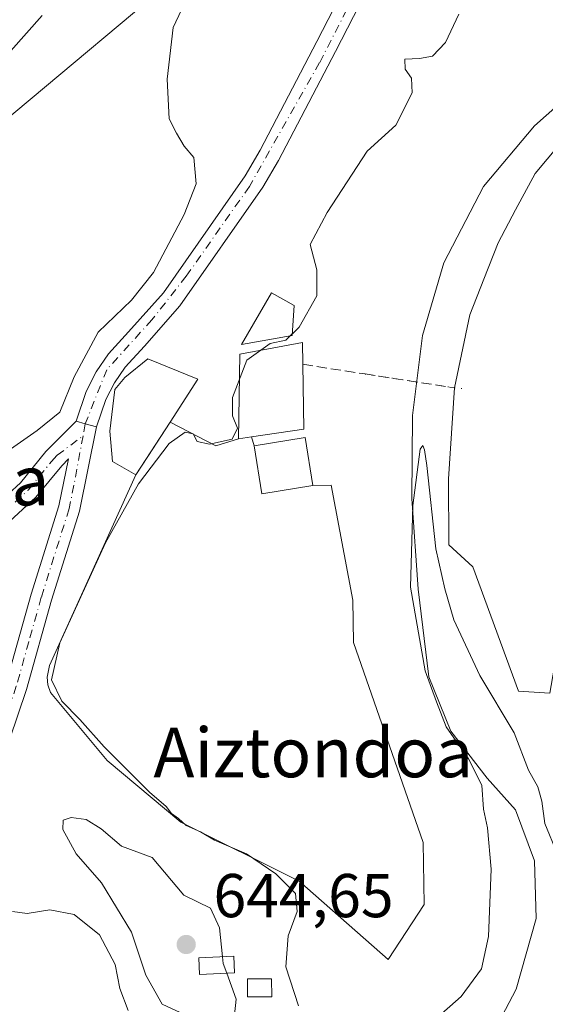
# Model space of a CAD drawing. Units: metres. Extents: x 590302 to 593741, y 4735958 to 4738322.
# Drawn here: x 591510 to 591595, y 4736745 to 4736905 of the extents above; entities that cross this region are included whole.
import ezdxf
from ezdxf.enums import TextEntityAlignment as Align

# ---------------------------------------------------------------- set-up
doc = ezdxf.new("R2010")
doc.units = ezdxf.units.M
doc.header["$MEASUREMENT"] = 0
for name, pattern in [('DGN Style 1', [0.9904580704790757, 0.001648016756204785, -0.988810053722871]), ('DGN Style 3', [2.307223458686699, 1.648016756204785, -0.6592067024819142]), ('DGN Style 4', [2.6384748266838614, 1.318413404963828, -0.6592067024819142, 0.001648016756204785, -0.6592067024819142])]:
    doc.linetypes.add(name, pattern=pattern)
for name, color, linetype, lineweight in [('Carretera de calzada única Cxs', 7, 'Continuous', 13), ('Carretera de calzada única eje', 7, 'DGN Style 4', 0), ('Conducción de agua lineal', 4, 'DGN Style 3', 0), ('Corriente natural lineal', 142, 'Continuous', 13), ('Curva de nivel normal', 30, 'Continuous', 0), ('Edificación Cxs', 1, 'Continuous', 13), ('Edificación industrial Cxs', 135, 'Continuous', 13), ('Estanque Cxs', 5, 'Continuous', 0), ('Humedales continentales CxS', 142, 'Continuous', 0), ('Pasarela lineal', 150, 'DGN Style 1', 13), ('Pista pavimentada Cxs', 135, 'Continuous', 0), ('Pista pavimentada eje', 135, 'DGN Style 4', 0), ('Punto de cota en terreno', 7, 'Continuous', 0), ('Rótulo de punto de cota en terreno', 7, 'Continuous', 0), ('Tendido', 6, 'Continuous', 0), ('Texto cartográfico', 7, 'Continuous', 0)]:
    doc.layers.add(name, color=color, linetype=linetype, lineweight=lineweight)
doc.styles.add('Style-Arial', font='txt')

# ---------------------------------------------------------------- blocks, each defined once
blk = doc.blocks.new('5PATER')
at = {"layer": 'Humedales continentales CxS', "linetype": 'Continuous', "lineweight": 0}
h = blk.add_hatch(color=51, dxfattribs=at)
edge = h.paths.add_edge_path()
edge.add_ellipse((0, 0), major_axis=(-0.1095731443231308, -0.1110710700762829), ratio=0.9994222409660322, start_angle=0, end_angle=360)

msp = doc.modelspace()

# ---------------------------------------------------------------- linework, layer by layer
at = {"layer": 'Carretera de calzada única Cxs', "color": 7, "linetype": 'Continuous', "lineweight": 13, "extrusion": (-0.1391354103179723, -0.8984039312721834, 0.4165473729005325), "elevation": -4337630.497357708, "flags": 128}
msp.add_lwpolyline([(-140395.8866782979, 1988162.862389897), (-140397.768581084, 1988163.328778045), (-140399.2954244417, 1988163.781416542)], dxfattribs=at)
at = {"layer": 'Carretera de calzada única Cxs', "color": 7, "linetype": 'Continuous', "lineweight": 13}
for points in [[(591638.2800000003, 4737009.210100001, 638.0817999999999), (591636.6601, 4737007.220100001, 638.3806000000042), (591626.1901000004, 4736996.550100001, 639.1863000000012), (591609.9801000003, 4736980.3101, 639.2871000000014), (591602.1201, 4736971.290100001, 638.040599999993), (591595.8000999996, 4736963.520099999, 637.7119999999995), (591591.6901000004, 4736957.090100001, 637.7575999999972), (591585.6201, 4736946.2301, 638.0157999999938), (591573.8201000001, 4736924.1801, 637.3464999999997), (591561.1700999998, 4736899.520099999, 637.2054000000062), (591551.9600999998, 4736881.840100001, 637.2382999999973), (591549.4200999998, 4736877.540100001, 637.0967999999993), (591535.9801000003, 4736858.3301, 637.7060999999958), (591530.2301000003, 4736851.840100001, 638.2010000000009), (591527.1001000004, 4736848.440099999, 638.7979999999952), (591525.3901000004, 4736845.9001, 638.9210000000021), (591523.9801000003, 4736843.1601, 638.7305999999953), (591522.5000999998, 4736838.780099999, 638.1272999999928)], [(591573.8201000001, 4736924.1801, 637.3464999999997), (591561.1700999998, 4736899.520099999, 637.2054000000062), (591551.9600999998, 4736881.840100001, 637.2382999999973), (591549.4200999998, 4736877.540100001, 637.0967999999993), (591535.9801000003, 4736858.3301, 637.7060999999958), (591530.2301000003, 4736851.840100001, 638.2010000000009), (591527.1001000004, 4736848.440099999, 638.7979999999952), (591525.3901000004, 4736845.9001, 638.9210000000021), (591523.9801000003, 4736843.1601, 638.7305999999953), (591522.5000999998, 4736838.780099999, 638.1272999999928), (591520.6700999998, 4736839.2601, 638.5513000000064), (591519.1901000004, 4736839.6801, 638.9627999999939), (591520.8201000001, 4736844.4901, 639.281099999993), (591522.4401000004, 4736847.640100001, 639.0225999999967), (591524.4200999998, 4736850.5801, 639.2072999999946), (591527.6901000004, 4736854.140100001, 639.0522999999957), (591533.3000999996, 4736860.440099999, 638.8087999999989), (591546.5301000001, 4736879.390100001, 637.9133000000002), (591548.9600999998, 4736883.5101, 638.1628000000055), (591558.1401000004, 4736901.090100001, 638.126099999994), (591570.8000999996, 4736925.7601, 637.7639999999956)], [(591519.1901000004, 4736839.6801, 638.9627999999939), (591520.8201000001, 4736844.4901, 639.281099999993), (591522.4401000004, 4736847.640100001, 639.0225999999967), (591524.4200999998, 4736850.5801, 639.2072999999946), (591527.6901000004, 4736854.140100001, 639.0522999999957), (591533.3000999996, 4736860.440099999, 638.8087999999989), (591546.5301000001, 4736879.390100001, 637.9133000000002), (591548.9600999998, 4736883.5101, 638.1628000000055), (591558.1401000004, 4736901.090100001, 638.126099999994), (591570.8000999996, 4736925.7601, 637.7639999999956)]]:
    msp.add_polyline3d(points, dxfattribs=at)
at = {"layer": 'Carretera de calzada única eje', "color": 7, "linetype": 'DGN Style 4', "lineweight": 0}
msp.add_polyline3d([(591639.7868999997, 4737013.6643, 638.1496999999945), (591638.7301000003, 4737011.970100001, 638.2302000000054), (591630.1601, 4737002.5001, 639.355899999995), (591608.3701, 4736980.640100001, 639.710500000001), (591596.8901000004, 4736967.7601, 637.8647000000057), (591589.5701000001, 4736957.290100001, 637.9775999999983), (591580.5000999998, 4736940.2601, 638.6401000000042), (591558.5800999999, 4736897.690099999, 637.6913000000059), (591547.2301000003, 4736877.6501, 637.4100000000036), (591537.0100999996, 4736863.140100001, 638.0978000000032), (591531.4600999998, 4736856.0801, 638.3867000000029), (591524.1401000004, 4736848.0101, 638.9829000000027), (591520.6700999998, 4736839.2601, 638.5513000000064)], dxfattribs=at)
at = {"layer": 'Conducción de agua lineal', "color": 4, "linetype": 'DGN Style 3', "lineweight": 0, "extrusion": (0.2251601813847577, -0.03502164105993493, 0.9736921368565384), "elevation": -32079.09372252139, "flags": 128}
msp.add_lwpolyline([(4771486.706990471, 139862.7027637515), (4771486.706990471, 139852.2256249595)], dxfattribs=at)
at = {"layer": 'Conducción de agua lineal', "color": 4, "linetype": 'DGN Style 3', "lineweight": 0, "extrusion": (0.07157155243070655, -0.01113188071770359, 0.997373347405246), "elevation": -9759.765541481022, "flags": 128}
msp.add_lwpolyline([(4771487.549620728, 143123.7892317184), (4771487.549620727, 143109.0968463387)], dxfattribs=at)
at = {"layer": 'Corriente natural lineal', "color": 142, "linetype": 'Continuous', "lineweight": 13}
msp.add_polyline3d([(591627.2801000001, 4736912.140100001, 631.375), (591616.9101, 4736904.2601, 631.6401000000042), (591603.7901, 4736896.670100001, 631.7116999999998), (591593.3400999998, 4736887.470100001, 631.5274999999965), (591585.1101000002, 4736877.640100001, 631.5771999999997), (591578.6700999998, 4736865.290100001, 631.7939999999944), (591575.2100999998, 4736853.550100001, 631.546199999997), (591573.6401000004, 4736840.620100001, 630.7884000000049), (591573.5100999996, 4736827.1601, 630.7063999999956), (591574.5100999996, 4736812.5001, 630.7415999999939), (591576.2600999996, 4736798.300100001, 631.001099999994), (591579.8201000001, 4736789.530099999, 631.0972999999941), (591585.6700999998, 4736781.9001, 630.2451000000001), (591590.2701000003, 4736776.780099999, 629.8362000000052), (591593.3701, 4736768.550100001, 629.6254999999946), (591593.6201, 4736759.1801, 629.4756999999954), (591590.3701, 4736747.770099999, 629.4839999999967), (591585.2301000003, 4736737.880100001, 629.1962000000058), (591575.9801000003, 4736729.460100001, 628.7225999999937), (591564.4200999998, 4736720.6801, 628.230899999995), (591551.2801000001, 4736713.7601, 628.3761999999988), (591548.2982000001, 4736712.426300001, 628.399900000004)], dxfattribs=at)
at = {"layer": 'Curva de nivel normal', "color": 30, "linetype": 'Continuous', "lineweight": 0, "flags": 128}
for points, elevation in [([(591508.0099999999, 4736834.780099999), (591512.8899999997, 4736838.1801), (591516.5599999996, 4736841.110099999), (591518.8499999996, 4736846.860099999), (591522.75, 4736854.0601), (591528.1600000003, 4736859.280099999), (591531.7100000001, 4736863.7601), (591536.6900000004, 4736873.110099999), (591538.5999999996, 4736878.0801), (591538.2199999997, 4736882.3201), (591536.6699999999, 4736884.190099999), (591535.4500000002, 4736886.300100001), (591534.2699999996, 4736888.620100001), (591533.9400000004, 4736895.0101), (591534.9000000004, 4736903.390100001), (591537.5899999999, 4736909.1501)], 640), ([(591506.0599999996, 4736896.770099999), (591513.7199999997, 4736905.300100001)], 645), ([(591555.1500000004, 4736745.100099999), (591553.0999999996, 4736751.4001), (591553.4900000002, 4736756.380100001), (591554.9500000002, 4736760.3301), (591554.7100000001, 4736763.2601), (591551.4800000004, 4736766.420100001), (591546.75, 4736769.690099999), (591541.5899999999, 4736771.860099999), (591539.29, 4736773.210100001), (591537, 4736774.2501), (591535.7699999996, 4736775.360099999), (591534.5999999996, 4736776.190099999), (591533.7599999999, 4736777.350099999), (591531.0499999998, 4736779.640100001), (591523.7100000001, 4736786.970100001), (591519.8099999996, 4736791.4001), (591516.8700000001, 4736794.380100001), (591515.2000000002, 4736797.840100001), (591516.5700000003, 4736803.790100001), (591523.9299999997, 4736820.0001), (591529.2699999996, 4736829.540100001), (591534.2699999996, 4736836.0801), (591536.8300000001, 4736837.890100001), (591538.1100000005, 4736837.620100001), (591538.7999999998, 4736836.390100001), (591540.7699999996, 4736835.9801), (591544.4400000004, 4736836.7401), (591545.3099999996, 4736838.530099999), (591544.4699999997, 4736840.530099999), (591544.5, 4736843.530099999), (591546.7999999998, 4736849.540100001), (591550.5599999996, 4736852.2601), (591553.1200000001, 4736852.800100001), (591555.2999999998, 4736854.890100001), (591558.1299999999, 4736859.9801), (591558.1200000001, 4736864.1501), (591557.0800000001, 4736868.280099999), (591559.8200000003, 4736873.420100001), (591566.29, 4736883.340100001), (591570.9199999999, 4736887.550100001), (591573.5499999998, 4736892.780099999), (591573.4800000004, 4736895.190099999), (591572.4299999997, 4736896.640100001), (591572.3899999997, 4736898.2501), (591574.7699999996, 4736898.360099999), (591576.8700000001, 4736898.7601), (591578.9299999997, 4736900.960100001), (591581.0899999999, 4736905.5101)], 635), ([(591572.3899999997, 4736738.520099999), (591581.4699999997, 4736746.5601), (591584.7800000003, 4736751.0601), (591585.9199999999, 4736756.290100001), (591586.3399999999, 4736767.200099999), (591585.7400000002, 4736773.860099999), (591585.1100000005, 4736776.9101), (591584.8600000005, 4736780.790100001), (591582.7000000002, 4736785.0601), (591579.0599999996, 4736790.2301), (591577.5199999996, 4736794.270099999), (591575.6900000004, 4736799.290100001), (591573.2999999998, 4736812.800100001), (591573.6900000004, 4736826.050100001), (591574.8499999996, 4736835.140100001), (591575.3099999996, 4736835.7401), (591575.54, 4736835.030099999), (591575.9199999999, 4736832.530099999), (591577.4100000003, 4736819.020099999), (591578.8399999999, 4736812.5701), (591580.2800000003, 4736807.540100001), (591584.4900000002, 4736798.540100001), (591590.0599999996, 4736789.2301), (591592.4000000004, 4736783.200099999), (591593.8700000001, 4736780.530099999), (591594.54, 4736778.200099999), (591595.0199999996, 4736774.5801), (591597.0300000003, 4736769.700099999)], 630), ([(591542.8794, 4736753.006300001), (591542.4000000004, 4736757.670100001), (591540.9299999997, 4736760.860099999), (591536.6399999997, 4736762.960100001), (591531.4800000004, 4736769.0701), (591526.54, 4736770.9001), (591523.2199999997, 4736773.700099999), (591520.7999999998, 4736775.220100001), (591518.3600000005, 4736775.540100001), (591517.0800000001, 4736775.110099999), (591517.0599999996, 4736773.5801), (591519.2199999997, 4736769.6601), (591523.2699999996, 4736765.0001), (591528.1500000004, 4736756.9801), (591530.4600000001, 4736750.050100001), (591533.0999999996, 4736745.360099999), (591538.8200000003, 4736742.710100001), (591540.9800000004, 4736742.340100001), (591543.1900000004, 4736742.640100001), (591544.7999999998, 4736743.600099999), (591545.0599999996, 4736746.1501), (591543.5489999996, 4736750.369200001)], 640), ([(591508.8799999999, 4736760.340100001), (591511.2699999996, 4736760.0001), (591514.9100000003, 4736760.620100001), (591518.8899999997, 4736759.870100001), (591522.9699999997, 4736756.5601), (591525.5, 4736751.770099999), (591526.2599999999, 4736747.860099999), (591527.5899999999, 4736744.3301)], 635), ([(591543.5489999996, 4736750.369200001), (591542.9900000002, 4736751.9301), (591542.8794, 4736753.006300001)], 640)]:
    msp.add_lwpolyline(points, dxfattribs=dict(at, elevation=elevation))
at = {"layer": 'Edificación Cxs', "color": 1, "linetype": 'Continuous', "lineweight": 13}
for points in [[(591544.8300999999, 4736750.4301, 651.7350000000006), (591539.1501000002, 4736750.1601, 650.3473999999987), (591539.0301000001, 4736752.8301, 650.4337999999989), (591544.7100999998, 4736753.090100001, 650.8944999999949), (591544.8300999999, 4736750.4301, 651.7350000000006)], [(591550.8400999998, 4736746.550100001, 646.5406999999977), (591546.9401000004, 4736746.540100001, 650.2926000000007), (591546.9401000004, 4736749.420100001, 650.0301000000036), (591550.8201000001, 4736749.440099999, 645.6230000000069), (591550.8400999998, 4736746.550100001, 646.5406999999977)]]:
    msp.add_polyline3d(points, dxfattribs=at)
for points in [[(591544.8300999999, 4736750.4301, 651.7350000000006), (591539.1501000002, 4736750.1601, 651.7350000000006), (591539.0301000001, 4736752.8301, 651.7350000000006), (591544.7100999998, 4736753.090100001, 651.7350000000006)], [(591550.8400999998, 4736746.550100001, 650.2926000000007), (591546.9401000004, 4736746.540100001, 650.2926000000007), (591546.9401000004, 4736749.420100001, 650.2926000000007), (591550.8201000001, 4736749.440099999, 650.2926000000007)]]:
    msp.add_3dface(points, dxfattribs=at)
at = {"layer": 'Edificación industrial Cxs', "color": 135, "linetype": 'Continuous', "lineweight": 13, "elevation": 638.9450999999972, "flags": 128}
msp.add_lwpolyline([(591534.3901000004, 4736839.5001), (591528.8501000004, 4736830.970100001), (591525.0701000001, 4736833.130100001), (591524.6700999998, 4736838.0801), (591525.4600999998, 4736844.8201), (591527.0701000001, 4736846.720100001), (591530.7801000001, 4736849.7601), (591538.8901000004, 4736846.460100001)], close=True, dxfattribs=at)
at = {"layer": 'Edificación industrial Cxs', "color": 135, "linetype": 'Continuous', "lineweight": 13}
msp.add_polyline3d([(591534.3901000004, 4736839.5001, 637.5920999999944), (591528.8501000004, 4736830.970100001, 636.9116000000067), (591525.0701000001, 4736833.130100001, 637.8876000000018), (591524.6700999998, 4736838.0801, 638.4841000000015), (591525.4600999998, 4736844.8201, 638.9450999999972), (591527.0701000001, 4736846.720100001, 638.9220999999961), (591530.7801000001, 4736849.7601, 638.6328999999969), (591538.8901000004, 4736846.460100001, 637.0969000000041), (591534.3901000004, 4736839.5001, 637.5920999999944)], dxfattribs=at)
at = {"layer": 'Estanque Cxs', "color": 5, "linetype": 'Continuous', "lineweight": 0, "extrusion": (-0.8386428061256513, 0.5446817633920553, 0.0001426948293376487), "elevation": 2083984.121779372, "flags": 128}
msp.add_lwpolyline([(-4294704.237801285, 339.2810448545158), (-4294707.814987687, 339.0452448521056), (-4294714.408961494, 338.9005448506426)], dxfattribs=at)
at = {"layer": 'Estanque Cxs', "color": 5, "linetype": 'Continuous', "lineweight": 0, "extrusion": (0.03624018140409374, 0.05662529131920067, 0.9977375534852911), "elevation": 290297.064992871, "flags": 128}
msp.add_lwpolyline([(2055178.070538012, -4298782.676719046), (2055178.070538012, -4298782.685643731)], dxfattribs=at)
at = {"layer": 'Estanque Cxs', "color": 5, "linetype": 'Continuous', "lineweight": 0, "extrusion": (0.06379740954841825, -0.1614823109421048, 0.9848113290309515), "elevation": -726550.8186475744, "flags": 128}
msp.add_lwpolyline([(2290648.223360972, 4124635.316084309), (2290653.715438829, 4124628.91215944), (2290657.508440855, 4124628.657016107)], dxfattribs=at)
at = {"layer": 'Estanque Cxs', "color": 5, "linetype": 'Continuous', "lineweight": 0, "extrusion": (0.01468429517026341, 0.002227002117144172, 0.9998896998854039), "elevation": 19870.42092244791, "flags": 128}
msp.add_lwpolyline([(591474.4432720233, 4736804.634827413), (591472.3330340321, 4736804.314826618)], dxfattribs=at)
msp.add_lwpolyline([(591474.4432720233, 4736804.634827413), (591472.3330340321, 4736804.314826618)], dxfattribs=at)
at = {"layer": 'Estanque Cxs', "color": 5, "linetype": 'Continuous', "lineweight": 0, "extrusion": (0.002705884798911339, -0.008978617741495611, 0.999956030338788), "elevation": -40294.53258553583, "flags": 128}
msp.add_lwpolyline([(591543.6657830193, 4736666.279284381), (591544.1058201044, 4736664.819225527)], dxfattribs=at)
at = {"layer": 'Estanque Cxs', "color": 5, "linetype": 'Continuous', "lineweight": 0, "extrusion": (-0.01748388416639592, 0.09655547162379174, 0.9951740323651754), "elevation": 447656.8532241823, "flags": 128}
msp.add_lwpolyline([(-1426084.475637013, -4533588.876186735), (-1426092.830599417, -4533588.714149611), (-1426092.691335446, -4533580.835476552)], dxfattribs=at)
at = {"layer": 'Estanque Cxs', "color": 5, "linetype": 'Continuous', "lineweight": 0, "extrusion": (-0.0797343178322478, 0.004400455054271518, 0.9968064378579933), "elevation": -25689.39958621093, "flags": 128}
msp.add_lwpolyline([(-4762229.780900619, 328633.2043043858), (-4762227.987768413, 328625.0045092708), (-4762235.657111349, 328623.3239770404)], dxfattribs=at)
msp.add_lwpolyline([(-4762229.780900619, 328633.2043043858), (-4762227.987768413, 328625.0045092708), (-4762235.657111349, 328623.3239770404)], dxfattribs=at)
at = {"layer": 'Estanque Cxs', "color": 5, "linetype": 'Continuous', "lineweight": 0}
for points in [[(591600.6001000004, 4736823.0801, 631.9262000000017), (591595.8300999999, 4736795.6501, 631.2223999999987), (591590.7500999998, 4736796.0101, 630.9179000000004), (591583.3901000004, 4736816.090100001, 631.0721000000049), (591579.4700999996, 4736819.670100001, 630.5347000000038), (591579.4200999998, 4736830.370100001, 630.6769999999962), (591580.4101, 4736845.0601, 631.1057000000001), (591582.8800999997, 4736856.9001, 630.9516000000004), (591585.1401000004, 4736862.6601, 631.2360999999946), (591587.4501, 4736868.550100001, 631.1245000000055), (591590.2801000001, 4736873.850099999, 631.3157000000066), (591593.4600999998, 4736879.780099999, 631.1613000000071), (591599.3101000004, 4736886.710100001, 631.1376000000018), (591620.6801000005, 4736903.2401, 631.3965999999928), (591625.2600999996, 4736899.2301, 632.3261999999959), (591613.1700999998, 4736882.280099999, 632.6043999999965), (591607.8601000002, 4736868.630100001, 632.7293000000063), (591606.8501000004, 4736861.890100001, 632.8491000000067), (591602.9801000003, 4736855.6501, 632.6380000000064), (591611.3000999996, 4736852.5801, 633.0795000000071), (591604.3701, 4736836.700099999, 632.3626999999979)], [(591547.5500999996, 4736837.140100001, 635.0858000000007), (591545.4401000004, 4736836.8201, 635.117499999993), (591545.6801000005, 4736850.5001, 636.0865000000049), (591555.8000999996, 4736852.420100001, 635.9801000000007), (591555.8501000004, 4736848.880100001, 635.2884999999952), (591556.0100999996, 4736838.4101, 635.0239000000003)], [(591545.4401000004, 4736836.8201, 635.117499999993), (591547.5500999996, 4736837.140100001, 635.0858000000007), (591547.9901000002, 4736835.6801, 635.0715000000055), (591549.2401000002, 4736827.9301, 635.2057000000059), (591557.5000999998, 4736829.270099999, 635.8604999999952), (591560.4700999996, 4736829.3101, 634.9400000000023), (591563.9501, 4736810.720100001, 634.4882999999973), (591564.0500999996, 4736803.880100001, 634.5880000000034), (591575.3501000004, 4736771.5101, 634.5366000000067), (591575.5000999998, 4736761.4801, 634.5651000000071), (591569.6801000005, 4736752.5601, 634.5071999999927), (591555.2600999996, 4736765.2501, 635.0619000000006), (591536.1401000004, 4736774.780099999, 635.4991000000009), (591524.1901000004, 4736784.7501, 635.6704000000027), (591515.0201000003, 4736795.790100001, 635.531799999997), (591514.6201, 4736797.0001, 635.5630999999995), (591514.5000999998, 4736798.270099999, 635.6364999999934), (591514.8601000002, 4736800.140100001, 635.7608999999939), (591528.8501000004, 4736830.970100001, 636.6548000000039), (591530.7984999996, 4736833.970100001, 636.4189999999944), (591534.3901000004, 4736839.5001, 636.2743000000046), (591534.3948999997, 4736839.5076, 636.2737000000052), (591541.8201000001, 4736835.6601, 635.1618000000017)]]:
    msp.add_polyline3d(points, close=True, dxfattribs=at)
for points in [[(591580.4101, 4736845.0601, 631.1057000000001), (591582.8800999997, 4736856.9001, 630.9516000000004), (591585.1401000004, 4736862.6601, 631.2360999999946), (591587.4501, 4736868.550100001, 631.1245000000055), (591590.2801000001, 4736873.850099999, 631.3157000000066), (591593.4600999998, 4736879.780099999, 631.1613000000071), (591599.3101000004, 4736886.710100001, 631.1376000000018), (591620.6801000005, 4736903.2401, 631.3965999999928), (591625.2600999996, 4736899.2301, 632.3261999999959), (591613.1700999998, 4736882.280099999, 632.6043999999965), (591607.8601000002, 4736868.630100001, 632.7293000000063), (591606.8501000004, 4736861.890100001, 632.8491000000067), (591602.9801000003, 4736855.6501, 632.6380000000064), (591611.3000999996, 4736852.5801, 633.0795000000071), (591604.3701, 4736836.700099999, 632.3626999999979), (591600.6001000004, 4736823.0801, 631.9262000000017)], [(591554.1201, 4736853.530099999, 636.3675999999978), (591545.9700999996, 4736852.0801, 636.334400000007), (591550.8101000004, 4736860.4301, 636.963499999998), (591554.4801000003, 4736858.390100001, 636.6330000000017), (591554.1201, 4736853.530099999, 636.3675999999978)], [(591545.4401000004, 4736836.8201, 635.117499999993), (591545.6801000005, 4736850.5001, 636.0865000000049), (591555.8000999996, 4736852.420100001, 635.9801000000007), (591555.8501000004, 4736848.880100001, 635.2884999999952), (591556.0100999996, 4736838.4101, 635.0239000000003), (591547.5500999996, 4736837.140100001, 635.0858000000007)], [(591600.6001000004, 4736823.0801, 631.9262000000017), (591595.8300999999, 4736795.6501, 631.2223999999987), (591590.7500999998, 4736796.0101, 630.9179000000004), (591583.3901000004, 4736816.090100001, 631.0721000000049), (591579.4700999996, 4736819.670100001, 630.5347000000038), (591579.4200999998, 4736830.370100001, 630.6769999999962), (591580.4101, 4736845.0601, 631.1057000000001)], [(591557.5000999998, 4736829.270099999, 635.8604999999952), (591560.4700999996, 4736829.3101, 634.9400000000023), (591563.9501, 4736810.720100001, 634.4882999999973), (591564.0500999996, 4736803.880100001, 634.5880000000034), (591575.3501000004, 4736771.5101, 634.5366000000067), (591575.5000999998, 4736761.4801, 634.5651000000071), (591569.6801000005, 4736752.5601, 634.5071999999927), (591555.2600999996, 4736765.2501, 635.0619000000006), (591536.1401000004, 4736774.780099999, 635.4991000000009), (591524.1901000004, 4736784.7501, 635.6704000000027), (591515.0201000003, 4736795.790100001, 635.531799999997), (591514.6201, 4736797.0001, 635.5630999999995), (591514.5000999998, 4736798.270099999, 635.6364999999934), (591514.8601000002, 4736800.140100001, 635.7608999999939), (591528.8501000004, 4736830.970100001, 636.6548000000039)]]:
    msp.add_polyline3d(points, dxfattribs=at)
for points in [[(591554.1201, 4736853.530099999, 636.3675999999978), (591545.9700999996, 4736852.0801, 636.334400000007), (591550.8101000004, 4736860.4301, 636.963499999998), (591554.4801000003, 4736858.390100001, 636.6330000000017)], [(591557.5000999998, 4736829.270099999, 635.8604999999952), (591549.2401000002, 4736827.9301, 635.2057000000059), (591547.9901000002, 4736835.6801, 635.0715000000055), (591556.2401000002, 4736837.0101, 635.087400000004)]]:
    msp.add_3dface(points, dxfattribs=at)
at = {"layer": 'Pasarela lineal', "color": 150, "linetype": 'DGN Style 1', "lineweight": 13}
msp.add_polyline3d([(591565.9303000001, 4736847.312100001, 632.6233999999968), (591565.9561000001, 4736847.3081, 632.6178000000073), (591570.9523999998, 4736846.530999999, 631.6144000000058), (591574.2947000006, 4736846.0112, 631.2081999999937), (591576.2773000002, 4736845.7028, 631.1055000000051), (591578.2459000006, 4736845.396600001, 631.1828999999998), (591580.4100000003, 4736845.060000001, 631.5592000000033), (591582.0120999999, 4736844.926100001, 631.8399999999965)], dxfattribs=at)
at = {"layer": 'Pista pavimentada Cxs', "color": 135, "linetype": 'Continuous', "lineweight": 0, "extrusion": (-0.1391354103179723, -0.8984039312721834, 0.4165473729005325), "elevation": -4337630.497357708, "flags": 128}
msp.add_lwpolyline([(-140395.8866782979, 1988162.862389897), (-140397.768581084, 1988163.328778045), (-140399.2954244417, 1988163.781416542)], dxfattribs=at)
at = {"layer": 'Pista pavimentada Cxs', "color": 135, "linetype": 'Continuous', "lineweight": 0}
for points in [[(591436.4200999998, 4736784.6501, 644.5987000000023), (591444.7701000003, 4736784.630100001, 640.9766999999993), (591452.8201000001, 4736787.030099999, 641.4747000000061), (591460.2100999998, 4736790.4801, 641.5546000000032), (591464.3101000004, 4736793.420100001, 641.3233000000037), (591467.4301000005, 4736797.3101, 641.843599999993), (591470.2100999998, 4736803.3101, 642.5216999999975), (591474.8400999998, 4736810.6601, 643.002800000002), (591478.6501000002, 4736815.5701, 643.0409999999974), (591482.5800999999, 4736819.720100001, 642.3295000000071), (591486.9101, 4736822.200099999, 641.2360999999946), (591492.5401, 4736822.290100001, 640.6116000000038), (591498.2801000001, 4736822.1501, 640.2474999999977), (591502.2401000002, 4736822.6501, 639.7768999999971), (591506.1601, 4736826.020099999, 639.6560000000027), (591510.1801000005, 4736829.720100001, 639.290599999993), (591514.3000999996, 4736834.7501, 639.1345000000001), (591519.1901000004, 4736839.6801, 638.9627999999939)], [(591522.5000999998, 4736838.780099999, 638.1272999999928), (591519.7200999996, 4736825.110099999, 637.5127000000066), (591515.1901000004, 4736810.700099999, 636.5500000000029), (591511.1401000004, 4736796.270099999, 635.7629000000015), (591508.3901000004, 4736788.140100001, 636.2578000000067), (591503.5900999998, 4736775.440099999, 636.675700000007), (591499.8701, 4736765.9001, 636.2005999999965), (591499.6501000002, 4736763.100099999, 636.4468000000053), (591499.8201000001, 4736757.5001, 634.8280999999988), (591500.8000999996, 4736751.970100001, 633.5227000000014), (591501.5800999999, 4736749.280099999, 633.1834999999992), (591503.7100999998, 4736744.090100001, 632.4789000000019), (591506.5701000001, 4736739.2601, 631.9290000000037), (591508.2500999998, 4736737.020099999, 631.6796000000032), (591519.0301000001, 4736731.9901, 630.976999999999), (591529.7901, 4736727.850099999, 632.1836999999941), (591539.1300999997, 4736723.030099999, 631.5255000000034), (591543.6001000004, 4736718.690099999, 629.4590999999928), (591546.0900999998, 4736714.840100001, 628.4863000000041), (591548.7100999998, 4736709.3101, 628.2097999999969), (591550.4501, 4736703.460100001, 628.309500000003), (591550.4901000002, 4736698.470100001, 628.4863000000041), (591548.5401, 4736689.840100001, 628.0004999999946)], [(591506.1601, 4736826.020099999, 639.6560000000027), (591510.1801000005, 4736829.720100001, 639.290599999993), (591514.3000999996, 4736834.7501, 639.1345000000001), (591519.1901000004, 4736839.6801, 638.9627999999939), (591520.6700999998, 4736839.2601, 638.5513000000064), (591522.5000999998, 4736838.780099999, 638.1272999999928), (591519.7200999996, 4736825.110099999, 637.5127000000066), (591515.1901000004, 4736810.700099999, 636.5500000000029), (591511.1401000004, 4736796.270099999, 635.7629000000015), (591508.3901000004, 4736788.140100001, 636.2578000000067)], [(591507.8800999997, 4736797.290100001, 635.7459999999992), (591511.9101, 4736811.670100001, 637.2804999999935), (591516.4001000002, 4736825.960100001, 637.8557000000001), (591517.9501, 4736833.5601, 638.0733999999939), (591516.8501000004, 4736832.450099999, 638.0868000000046), (591512.6801000005, 4736827.360099999, 638.5767999999953), (591508.4301000005, 4736823.460100001, 639.2182999999932)], [(591507.8800999997, 4736797.290100001, 635.7459999999992), (591511.9101, 4736811.670100001, 637.2804999999935), (591516.4001000002, 4736825.960100001, 637.8557000000001), (591517.9501, 4736833.5601, 638.0733999999939), (591516.8501000004, 4736832.450099999, 638.0868000000046), (591512.6801000005, 4736827.360099999, 638.5767999999953), (591508.4301000005, 4736823.460100001, 639.2182999999932)]]:
    msp.add_polyline3d(points, dxfattribs=at)
at = {"layer": 'Pista pavimentada eje', "color": 135, "linetype": 'DGN Style 4', "lineweight": 0, "extrusion": (-0.02364895329102363, -0.1279097619103495, 0.9915038173483129), "elevation": -619243.7006133342, "flags": 128}
msp.add_lwpolyline([(-279525.6393609839, 4725033.962112713), (-279525.6393609839, 4725031.969455913)], dxfattribs=at)
at = {"layer": 'Pista pavimentada eje', "color": 135, "linetype": 'DGN Style 4', "lineweight": 0}
for points in [[(591520.3108999999, 4736837.317299999, 638.292100000006), (591518.8350999998, 4736829.335100001, 637.777900000001), (591518.0601000004, 4736825.5351, 637.5748000000021), (591513.5500999996, 4736811.1851, 636.7976999999955), (591511.5351, 4736803.995100001, 636.184699999998), (591509.5100999996, 4736796.780099999, 635.7474999999977), (591508.1350999996, 4736792.715100001, 635.6524000000063), (591504.3951000003, 4736782.405099999, 636.4134000000049), (591501.9951, 4736776.0551, 635.6996999999974), (591500.1350999996, 4736771.2851, 635.550700000007), (591498.0751, 4736764.8851, 634.8024000000005), (591498.1760999998, 4736758.374299999, 634.3172999999952), (591498.3151000004, 4736756.190099999, 634.0721999999951), (591499.1300999997, 4736751.585100001, 633.5635000000038), (591499.9600999998, 4736748.715100001, 633.3004999999976), (591501.0251000002, 4736746.120100001, 632.9266000000061), (591502.1750999996, 4736743.325099999, 632.5160000000033), (591505.1451000003, 4736738.3101, 632.0160999999935), (591505.9851000002, 4736737.190099999, 631.8938000000053), (591506.8788999999, 4736735.793099999, 631.7801000000036)], [(591509.3051000005, 4736826.590100001, 639.1662000000069), (591511.4301000005, 4736828.540100001, 638.8986000000004), (591515.5751, 4736833.600099999, 638.5720000000001), (591516.1250999998, 4736834.155099999, 638.5381000000052), (591520.3108999999, 4736837.317299999, 638.292100000006)]]:
    msp.add_polyline3d(points, dxfattribs=at)
at = {"layer": 'Tendido', "color": 6, "linetype": 'Continuous', "lineweight": 0, "extrusion": (0.6397679691146183, -0.7318303071329403, 0.2347793586682251), "elevation": -3088019.652625405, "flags": 128}
msp.add_lwpolyline([(3562959.930212568, 746515.1450853694), (3563016.13605226, 746510.0806271189), (3563072.106845119, 746509.700502127)], dxfattribs=at)

# ---------------------------------------------------------------- block references
at = {"layer": 'Punto de cota en terreno', "color": 7, "linetype": 'Continuous', "lineweight": 0, "xscale": 10, "yscale": 10, "zscale": 10}
msp.add_blockref('5PATER', (591537, 4736755, 644.6499999999943), dxfattribs=at)

# ---------------------------------------------------------------- texts
at = {"layer": 'Rótulo de punto de cota en terreno', "color": 7, "linetype": 'Continuous', "lineweight": 0, "style": 'Style-Arial'}
msp.add_text('644,65', height=7.000000000000002, dxfattribs=at).set_placement((591541.4096999997, 4736759.409700001))
at = {"layer": 'Texto cartográfico', "color": 7, "linetype": 'Continuous', "lineweight": 0, "style": 'Style-Arial'}
for s, p in [('Dorrondoa', (591487.176691463, 4736830.040150001)), ('Aiztondoa', (591557.5622097558, 4736786.06015))]:
    msp.add_text(s, height=8, dxfattribs=at).set_placement(p, align=Align.MIDDLE_CENTER)

doc.saveas('drawing.dxf')
